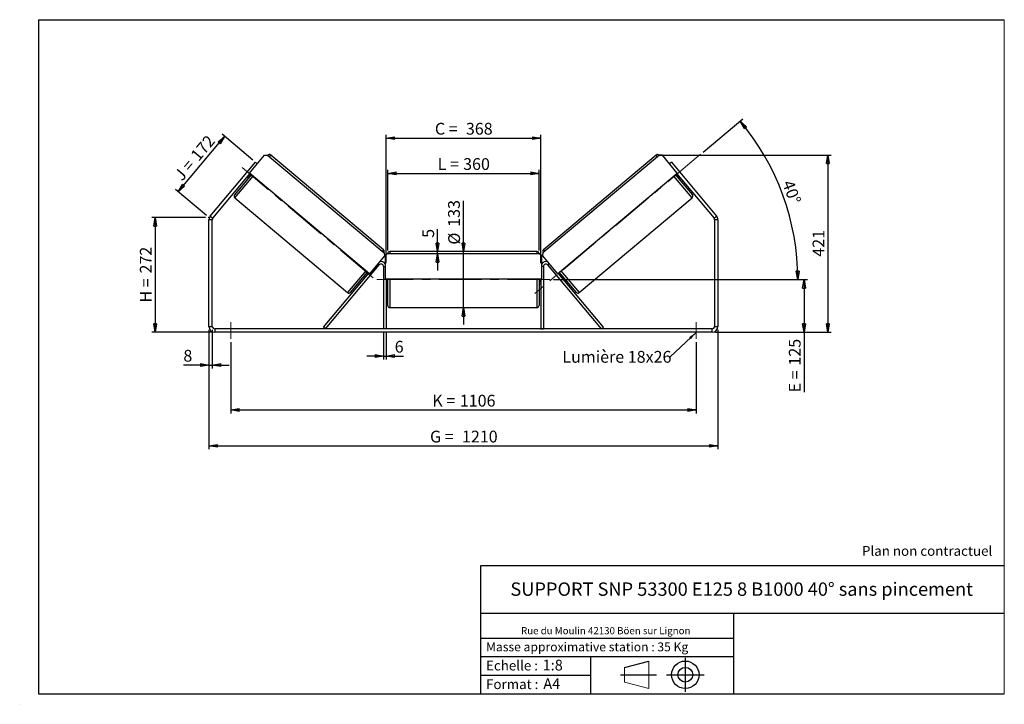
# Model space of a CAD drawing. Units: millimetres. Extents: x -1 to 292, y 2 to 205.
import ezdxf

# ---------------------------------------------------------------- set-up
doc = ezdxf.new("R2010")
doc.units = ezdxf.units.MM
doc.header["$PDSIZE"] = -1
doc.linetypes.add('CENTERX2', pattern=[20.32, 12.7, -2.54, 2.54, -2.54])
doc.layers.add('SLD-0', color=7, linetype='Continuous')
doc.styles.add('SLDTEXTSTYLE0', font='TXT', dxfattribs={"width": 0.75})
doc.styles.add('SLDTEXTSTYLE2', font='TXT', dxfattribs={"width": 0.666667})
doc.dimstyles.new('SLDDIMSTYLE0', dxfattribs={"dimtxt": 3.501, "dimasz": 2.5, "dimexe": 0, "dimexo": 0.0625, "dimgap": 0.87525, "dimtad": 1, "dimdec": 0, "dimlfac": 8, "dimrnd": 1e-09, "dimzin": 12, "dimdsep": 46, "dimtxsty": 'SLDTEXTSTYLE0', "dimblk1": 'CLOSED', "dimblk2": 'CLOSED', "dimsah": 1, "dimcen": 0.09, "dimadec": 0, "dimazin": 3, "dimtfac": 1, "dimtofl": 0, "dimtmove": 0, "dimatfit": 3, "dimldrblk": 'CLOSED', "dimfxl": 0, "dimfrac": 2, "dimtolj": 1, "dimtzin": 12, "dimarcsym": 0})
doc.dimstyles.new('SLDDIMSTYLE1', dxfattribs={"dimtxt": 3.501, "dimasz": 2.5, "dimexe": 0, "dimexo": 0.0625, "dimgap": 0.87525, "dimtad": 1, "dimdec": 0, "dimlfac": 8, "dimrnd": 1e-09, "dimzin": 12, "dimdsep": 46, "dimtxsty": 'SLDTEXTSTYLE0', "dimblk1": 'CLOSED', "dimblk2": 'CLOSED', "dimsah": 1, "dimcen": 0.09, "dimadec": 0, "dimazin": 3, "dimtfac": 1, "dimtmove": 0, "dimatfit": 0, "dimldrblk": 'CLOSED', "dimfxl": 0, "dimfrac": 2, "dimtolj": 1, "dimtzin": 12, "dimarcsym": 0})
doc.dimstyles.new('SLDDIMSTYLE2', dxfattribs={"dimtxt": 3.501, "dimasz": 2.5, "dimexe": 0, "dimexo": 0.0625, "dimgap": 0.87525, "dimtad": 1, "dimdec": 4, "dimlfac": 8, "dimzin": 12, "dimdsep": 46, "dimtxsty": 'SLDTEXTSTYLE0', "dimblk1": 'CLOSED', "dimblk2": 'CLOSED', "dimsah": 1, "dimcen": 0.09, "dimadec": 0, "dimazin": 3, "dimtfac": 1, "dimtofl": 0, "dimtmove": 0, "dimatfit": 3, "dimldrblk": 'CLOSED', "dimfxl": 0, "dimfrac": 2, "dimtolj": 1, "dimtzin": 12, "dimarcsym": 0})
doc.dimstyles.new('SLDDIMSTYLE3', dxfattribs={"dimtxt": 0.18, "dimasz": 2.5, "dimexe": 0, "dimexo": 0.0625, "dimgap": 0, "dimtad": 0, "dimtih": 1, "dimtoh": 1, "dimdec": 0, "dimrnd": 1e-09, "dimzin": 0, "dimdsep": 46, "dimtxsty": 'Standard', "dimsah": 1, "dimcen": 0.09, "dimadec": 0, "dimazin": 0, "dimtfac": 2.5, "dimtdec": 0, "dimtofl": 0, "dimtmove": 0, "dimatfit": 3, "dimfxl": 0, "dimfrac": 2, "dimtolj": 1, "dimtzin": 0, "dimarcsym": 0})

# ---------------------------------------------------------------- blocks, each defined once
blk = doc.blocks.new('Bloc1')
at = {"color": 7, "linetype": 'Continuous', "lineweight": 0}
blk.add_point((27.17, 41.63), dxfattribs=at)
at = {"layer": 'SLD-0'}
for p, q in [((9.1, 43.82), (16.35, 45.7)), ((27.17, 46.64), (27.17, 36.52)), ((7.87, 41.63), (18.56, 41.63)), ((21.6, 41.63), (32.77, 41.63))]:
    blk.add_line(p, q, dxfattribs=at)
at = {"layer": 'SLD-0', "color": 7, "linetype": 'Continuous', "lineweight": 18}
for p, q in [((16.35, 45.7), (16.35, 37.56)), ((9.1, 39.44), (9.1, 43.82)), ((9.1, 39.44), (16.35, 37.56))]:
    blk.add_line(p, q, dxfattribs=at)
at = {"layer": 'SLD-0'}
for radius in [4.07, 2.19]:
    blk.add_circle((27.17, 41.63), radius, dxfattribs=at)
blk = doc.blocks.new('SW_NOTE_0')
at = {"color": 0, "linetype": 'Continuous', "lineweight": 0, "insert": (28.37, -0.09), "char_height": 2.1167, "attachment_point": 2, "style": 'SLDTEXTSTYLE0'}
blk.add_mtext('Rue du Moulin 42130 Böen sur Lignon', dxfattribs=at)
blk = doc.blocks.new('_Closed')
at = {"color": 0, "linetype": 'ByBlock', "lineweight": -2}
for p, q in [((-1, 0.166667), (0, 0)), ((-1, 0.166667), (-1, -0.166667)), ((0, 0), (-1, -0.166667)), ((0, 0), (-1, 0))]:
    blk.add_line(p, q, dxfattribs=at)
blk = doc.blocks.new('_D')
at = {"layer": 'SLD-0'}
for p, q in [((54.67, 146.22), (38.67, 146.22)), ((39.67, 146.22), (39.67, 112.2)), ((56.42, 112.2), (38.67, 112.2))]:
    blk.add_line(p, q, dxfattribs=at)
at = {"layer": 'SLD-0', "xscale": 2.5, "yscale": 2.5}
for p, rotation in [((39.67, 146.22), 90.0000000000004), ((39.67, 112.2), 270.0000000000004)]:
    blk.add_blockref('_Closed', p, dxfattribs=dict(at, rotation=rotation))
at = {"layer": 'SLD-0', "char_height": 3.501, "attachment_point": 1, "rotation": 90}
for s, insert, style in [('272', (35.15, 129.63), 'SLDTEXTSTYLE0'), ('H =', (35.15, 121.02), 'SLDTEXTSTYLE2')]:
    blk.add_mtext(s, dxfattribs=dict(at, insert=insert, style=style))
blk = doc.blocks.new('_D_1')
at = {"layer": 'SLD-0'}
for p, q in [((46.52, 153.89), (60.33, 170.35)), ((68.71, 163.32), (59.57, 170.99)), ((54.9, 146.86), (45.76, 154.54))]:
    blk.add_line(p, q, dxfattribs=at)
at = {"layer": 'SLD-0', "xscale": 2.5, "yscale": 2.5}
for p, rotation in [((60.33, 170.35), 50.00000000000139), ((46.52, 153.89), 230.0000000000014)]:
    blk.add_blockref('_Closed', p, dxfattribs=dict(at, rotation=rotation))
at = {"layer": 'SLD-0', "char_height": 3.501, "attachment_point": 1, "rotation": 50}
for s, insert, style in [('172', (49.94, 164.99), 'SLDTEXTSTYLE0'), ('J =', (45.01, 159.11), 'SLDTEXTSTYLE2')]:
    blk.add_mtext(s, dxfattribs=dict(at, insert=insert, style=style))
blk = doc.blocks.new('_D_2')
at = {"layer": 'SLD-0', "color": 7}
for p, q in [((189.55, 164.81), (240.55, 164.81)), ((239.55, 164.81), (239.55, 112.2)), ((206.17, 112.2), (240.55, 112.2))]:
    blk.add_line(p, q, dxfattribs=at)
at = {"layer": 'SLD-0', "color": 7, "xscale": 2.5, "yscale": 2.5}
for p, rotation in [((239.55, 164.81), 90.0000000000004), ((239.55, 112.2), 270.0000000000004)]:
    blk.add_blockref('_Closed', p, dxfattribs=dict(at, rotation=rotation))
at = {"layer": 'SLD-0', "color": 7, "insert": (235.04, 134.62), "char_height": 3.501, "attachment_point": 1, "rotation": 90, "style": 'SLDTEXTSTYLE0'}
blk.add_mtext('421', dxfattribs=at)
blk = doc.blocks.new('_D_3')
at = {"layer": 'SLD-0', "color": 7}
for p, q in [((55.67, 112.95), (55.67, 77.45)), ((206.92, 112.95), (206.92, 77.45)), ((55.67, 78.45), (206.92, 78.45))]:
    blk.add_line(p, q, dxfattribs=at)
at = {"layer": 'SLD-0', "color": 7, "xscale": 2.5, "yscale": 2.5, "rotation": 180.0000000000004}
blk.add_blockref('_Closed', (55.67, 78.45, 1.03), dxfattribs=at)
at = {"layer": 'SLD-0', "color": 7, "xscale": 2.5, "yscale": 2.5}
blk.add_blockref('_Closed', (206.92, 78.45, 1.03), dxfattribs=at)
at = {"layer": 'SLD-0', "color": 7, "char_height": 3.501, "attachment_point": 1}
for s, insert, style in [('G =', (121.37, 82.96), 'SLDTEXTSTYLE2'), ('1210', (130.86, 82.96), 'SLDTEXTSTYLE0')]:
    blk.add_mtext(s, dxfattribs=dict(at, insert=insert, style=style))
blk = doc.blocks.new('_D_4')
at = {"layer": 'SLD-0', "color": 7}
for p, q in [((62.17, 109.2), (62.17, 88.11)), ((200.42, 109.2), (200.42, 88.11)), ((62.17, 89.11), (200.42, 89.11))]:
    blk.add_line(p, q, dxfattribs=at)
at = {"layer": 'SLD-0', "color": 7, "xscale": 2.5, "yscale": 2.5, "rotation": 180.0000000000004}
blk.add_blockref('_Closed', (62.17, 89.11, 1.03), dxfattribs=at)
at = {"layer": 'SLD-0', "color": 7, "xscale": 2.5, "yscale": 2.5}
blk.add_blockref('_Closed', (200.42, 89.11, 1.03), dxfattribs=at)
at = {"layer": 'SLD-0', "color": 7, "char_height": 3.501, "attachment_point": 1}
for s, insert, style in [('K =', (122.03, 93.62), 'SLDTEXTSTYLE2'), ('1106', (130.21, 93.62), 'SLDTEXTSTYLE0')]:
    blk.add_mtext(s, dxfattribs=dict(at, insert=insert, style=style))
blk = doc.blocks.new('_D_5')
at = {"layer": 'SLD-0', "color": 7}
for p, q in [((107.54, 112.2), (107.54, 104.13)), ((108.29, 112.2), (108.29, 104.13)), ((107.54, 105.13), (102.54, 105.13)), ((107.54, 105.13), (108.29, 105.13)), ((108.29, 105.13), (113.46, 105.13))]:
    blk.add_line(p, q, dxfattribs=at)
at = {"layer": 'SLD-0', "color": 7, "xscale": 2.5, "yscale": 2.5}
blk.add_blockref('_Closed', (107.54, 105.13, 1.03), dxfattribs=at)
at = {"layer": 'SLD-0', "color": 7, "xscale": 2.5, "yscale": 2.5, "rotation": 180.0000000000004}
blk.add_blockref('_Closed', (108.29, 105.13, 1.03), dxfattribs=at)
at = {"layer": 'SLD-0', "color": 7, "insert": (110.87, 109.64), "char_height": 3.5, "attachment_point": 1, "style": 'SLDTEXTSTYLE0'}
blk.add_mtext('6', dxfattribs=at)
blk = doc.blocks.new('_D_6')
at = {"layer": 'SLD-0', "color": 7}
for p, q in [((131.29, 136.13), (131.29, 151.26)), ((131.29, 119.51), (131.29, 136.13)), ((131.29, 119.51), (131.29, 114.51))]:
    blk.add_line(p, q, dxfattribs=at)
at = {"layer": 'SLD-0', "color": 7, "xscale": 2.5, "yscale": 2.5}
for p, rotation in [((131.29, 136.13, 1.03), 270.0000000000004), ((131.29, 119.51, 1.03), 90.0000000000004)]:
    blk.add_blockref('_Closed', p, dxfattribs=dict(at, rotation=rotation))
at = {"layer": 'SLD-0', "color": 7, "char_height": 3.501, "attachment_point": 1, "rotation": 90, "style": 'SLDTEXTSTYLE0'}
for s, insert in [('133', (126.73, 143.5)), ('%%c', (126.78, 138.22))]:
    blk.add_mtext(s, dxfattribs=dict(at, insert=insert))
blk = doc.blocks.new('_D_7')
at = {"layer": 'SLD-0', "color": 7}
for p, q in [((108.79, 136.51), (108.79, 160.38)), ((108.79, 159.38), (153.79, 159.38)), ((153.79, 136.51), (153.79, 160.38))]:
    blk.add_line(p, q, dxfattribs=at)
at = {"layer": 'SLD-0', "color": 7, "xscale": 2.5, "yscale": 2.5, "rotation": 180.0000000000004}
blk.add_blockref('_Closed', (108.79, 159.38, 1.03), dxfattribs=at)
at = {"layer": 'SLD-0', "color": 7, "xscale": 2.5, "yscale": 2.5}
blk.add_blockref('_Closed', (153.79, 159.38, 1.03), dxfattribs=at)
at = {"layer": 'SLD-0', "color": 7, "char_height": 3.501, "attachment_point": 1}
for s, insert, style in [('L =', (123.63, 163.89), 'SLDTEXTSTYLE2'), ('360', (131.2, 163.89), 'SLDTEXTSTYLE0')]:
    blk.add_mtext(s, dxfattribs=dict(at, insert=insert, style=style))
blk = doc.blocks.new('_D_8')
at = {"layer": 'SLD-0', "color": 7}
for p, q in [((108.29, 132.7), (108.29, 170.85)), ((108.29, 169.85), (154.29, 169.85)), ((154.29, 132.7), (154.29, 170.85))]:
    blk.add_line(p, q, dxfattribs=at)
at = {"layer": 'SLD-0', "color": 7, "xscale": 2.5, "yscale": 2.5, "rotation": 180.0000000000004}
blk.add_blockref('_Closed', (108.29, 169.85, 1.03), dxfattribs=at)
at = {"layer": 'SLD-0', "color": 7, "xscale": 2.5, "yscale": 2.5}
blk.add_blockref('_Closed', (154.29, 169.85, 1.03), dxfattribs=at)
at = {"layer": 'SLD-0', "color": 7, "char_height": 3.501, "attachment_point": 1}
for s, insert, style in [('C =', (122.81, 174.37), 'SLDTEXTSTYLE2'), ('368', (132.02, 174.37), 'SLDTEXTSTYLE0')]:
    blk.add_mtext(s, dxfattribs=dict(at, insert=insert, style=style))
blk = doc.blocks.new('_D_9')
at = {"layer": 'SLD-0', "color": 7}
for p, q in [((158.04, 127.82), (233.49, 127.82)), ((232.49, 127.82), (232.49, 112.2)), ((206.17, 112.2), (233.49, 112.2)), ((232.49, 112.2), (232.49, 94.36))]:
    blk.add_line(p, q, dxfattribs=at)
at = {"layer": 'SLD-0', "color": 7, "xscale": 2.5, "yscale": 2.5}
for p, rotation in [((232.49, 127.82, 1.03), 90.0000000000004), ((232.49, 112.2, 1.03), 270.0000000000004)]:
    blk.add_blockref('_Closed', p, dxfattribs=dict(at, rotation=rotation))
at = {"layer": 'SLD-0', "color": 7, "char_height": 3.501, "attachment_point": 1, "rotation": 90}
for s, insert, style in [('125', (227.98, 102.28), 'SLDTEXTSTYLE0'), ('E =', (227.98, 94.36), 'SLDTEXTSTYLE2')]:
    blk.add_mtext(s, dxfattribs=dict(at, insert=insert, style=style))
blk = doc.blocks.new('_D_10')
at = {"layer": 'SLD-0', "color": 7}
for p, q in [((55.67, 112.95), (55.67, 101.45)), ((56.67, 112.95), (56.67, 101.45)), ((55.67, 102.45), (48.08, 102.45)), ((55.67, 102.45), (56.67, 102.45)), ((56.67, 102.45), (61.67, 102.45))]:
    blk.add_line(p, q, dxfattribs=at)
at = {"layer": 'SLD-0', "color": 7, "xscale": 2.5, "yscale": 2.5}
blk.add_blockref('_Closed', (55.67, 102.45, 1.03), dxfattribs=at)
at = {"layer": 'SLD-0', "color": 7, "xscale": 2.5, "yscale": 2.5, "rotation": 180.0000000000004}
blk.add_blockref('_Closed', (56.67, 102.45, 1.03), dxfattribs=at)
at = {"layer": 'SLD-0', "color": 7, "insert": (48.08, 106.96), "char_height": 3.5, "attachment_point": 1, "style": 'SLDTEXTSTYLE0'}
blk.add_mtext('8', dxfattribs=at)
blk = doc.blocks.new('_D_11')
at = {"layer": 'SLD-0', "color": 7}
for p, q in [((202.5, 165.67), (214.28, 175.55)), ((158.04, 127.82), (231.65, 127.82))]:
    blk.add_line(p, q, dxfattribs=at)
blk.add_arc((157.4, 127.82), 73.25, 0, 40, dxfattribs=at)
at = {"layer": 'SLD-0', "color": 7, "xscale": 2.5, "yscale": 2.5}
for p, rotation in [((213.51, 174.91, 1.03), 129.0226436356369), ((230.65, 127.82, 1.03), 270.9773563643644)]:
    blk.add_blockref('_Closed', p, dxfattribs=dict(at, rotation=rotation))
at = {"layer": 'SLD-0', "color": 7, "insert": (229.27, 157.73), "char_height": 3.501, "attachment_point": 1, "rotation": 290, "style": 'SLDTEXTSTYLE0'}
blk.add_mtext('40°', dxfattribs=at)
blk = doc.blocks.new('_D_12')
at = {"layer": 'SLD-0', "color": 7}
for p, q in [((123.59, 136.13), (123.59, 142.8)), ((123.59, 135.51), (123.59, 136.13)), ((123.59, 135.51), (123.59, 130.51))]:
    blk.add_line(p, q, dxfattribs=at)
at = {"layer": 'SLD-0', "color": 7, "xscale": 2.5, "yscale": 2.5}
for p, rotation in [((123.59, 136.13, 1.03), 270.0000000000004), ((123.59, 135.51, 1.03), 90.00000000000038)]:
    blk.add_blockref('_Closed', p, dxfattribs=dict(at, rotation=rotation))
at = {"layer": 'SLD-0', "color": 7, "insert": (119.08, 140.22), "char_height": 3.5, "attachment_point": 1, "rotation": 90, "style": 'SLDTEXTSTYLE0'}
blk.add_mtext('5', dxfattribs=at)
blk = doc.blocks.new('SW_NOTE_0_1')
at = {"layer": 'SLD-0', "color": 0, "insert": (-32.08, 1.79), "char_height": 3.5, "attachment_point": 1, "style": 'SLDTEXTSTYLE0'}
blk.add_mtext('Lumière 18x26', dxfattribs=at)

msp = doc.modelspace()

# ---------------------------------------------------------------- linework, layer by layer
at = {"color": 7, "linetype": 'Continuous', "lineweight": 18}
for p, q in [((292, 205), (5, 205)), ((5, 205), (5, 4.867368)), ((292, 4.867368), (292, 205)), ((4.937878, 61.166738), (5, 61.166738))]:
    msp.add_line(p, q, dxfattribs=at)
at = {"color": 7, "linetype": 'Continuous', "lineweight": 25}
for p, q in [((67.761888, 159.467636), (72.181053, 164.734191)), ((72.181053, 164.734191), (73.061573, 164.811227)), ((73.061573, 164.811227), (107.725084, 135.725087)), ((107.552293, 136.685956), (74.037848, 164.807914)), ((189.522125, 164.811227), (154.858614, 135.725087)), ((188.54585, 164.807914), (155.031405, 136.685956)), ((190.402645, 164.734191), (189.522125, 164.811227)), ((194.82181, 159.467636), (190.402645, 164.734191)), ((56.076271, 146.708053), (69.477285, 162.67876)), ((70.051819, 162.196669), (69.477285, 162.67876)), ((193.106412, 162.67876), (192.531879, 162.196669)), ((193.106412, 162.67876), (206.507427, 146.708053)), ((56.842315, 146.065265), (67.953399, 159.306939)), ((68.336421, 158.985545), (63.274469, 152.952945)), ((67.029392, 158.20575), (67.412414, 157.884356)), ((67.259073, 158.479474), (67.354829, 158.399125)), ((68.049154, 159.22659), (67.354829, 158.399125)), ((103.382954, 129.578012), (67.761888, 159.467636)), ((159.200743, 129.578012), (194.82181, 159.467636)), ((194.247277, 158.985545), (199.309229, 152.952945)), ((194.534543, 159.22659), (195.228869, 158.399125)), ((194.630299, 159.306939), (205.741382, 146.065265)), ((195.171284, 157.884356), (195.554306, 158.20575)), ((195.324624, 158.479474), (195.228869, 158.399125)), ((63.351504, 152.072425), (96.865949, 123.950467)), ((165.717749, 123.950467), (199.232194, 152.072425)), ((56.076271, 146.708053), (56.842315, 146.065265)), ((205.741382, 146.065265), (206.507427, 146.708053)), ((56.666849, 145.583174), (55.666849, 145.583174)), ((55.666849, 113.945919), (55.666849, 145.583174)), ((56.666849, 113.945919), (56.666849, 145.583174)), ((206.916849, 145.583174), (205.916849, 145.583174)), ((205.916849, 145.583174), (205.916849, 113.945919)), ((206.916849, 145.583174), (206.916849, 113.945919)), ((107.802119, 134.844567), (103.382954, 129.578012)), ((107.725084, 135.725087), (107.802119, 134.844567)), ((108.666849, 135.508419), (108.041849, 134.883419)), ((108.041849, 134.883419), (108.041849, 128.008419)), ((153.916849, 135.508419), (108.666849, 135.508419)), ((153.166849, 136.133419), (109.416849, 136.133419)), ((154.541849, 134.883419), (153.916849, 135.508419)), ((154.541849, 128.008419), (154.541849, 134.883419)), ((154.858614, 135.725087), (154.781579, 134.844567)), ((154.781579, 134.844567), (159.200743, 129.578012)), ((90.28945, 113.195919), (106.217315, 132.17801)), ((107.541849, 131.695919), (107.541849, 113.195919)), ((155.041849, 131.695919), (155.041849, 113.195919)), ((172.294247, 113.195919), (156.366382, 132.17801)), ((89.714917, 113.67801), (103.191443, 129.738709)), ((97.746469, 124.027502), (102.808421, 130.060102)), ((101.884414, 128.958913), (102.267436, 128.63752)), ((103.095688, 129.819057), (102.401362, 128.991592)), ((102.497118, 128.911244), (102.401362, 128.991592)), ((172.868781, 113.67801), (159.392254, 129.738709)), ((159.48801, 129.819057), (160.182335, 128.991592)), ((164.837229, 124.027502), (159.775277, 130.060102)), ((160.08658, 128.911244), (160.182335, 128.991592)), ((160.316262, 128.63752), (160.699284, 128.958913)), ((108.041849, 128.008419), (154.541849, 128.008419)), ((108.291849, 128.008419), (108.291849, 113.195919)), ((108.291849, 126.928241), (108.416849, 126.928241)), ((108.291849, 126.570919), (108.791849, 126.570919)), ((108.416849, 128.008419), (108.416849, 126.928241)), ((108.791849, 127.820919), (108.791849, 128.008419)), ((108.791849, 120.133419), (108.791849, 127.820919)), ((153.791849, 128.008419), (153.791849, 120.133419)), ((153.791849, 126.570919), (154.291849, 126.570919)), ((154.166849, 128.008419), (154.166849, 126.928241)), ((154.291849, 126.928241), (154.166849, 126.928241)), ((154.291849, 128.008419), (154.291849, 113.195919)), ((109.416849, 119.508419), (153.166849, 119.508419)), ((55.666849, 113.945919), (56.666849, 113.945919)), ((57.416849, 113.195919), (57.416849, 112.195919)), ((205.166849, 113.195919), (57.416849, 113.195919)), ((205.166849, 112.195919), (57.416849, 112.195919)), ((90.28945, 113.195919), (89.714917, 113.67801)), ((108.291849, 113.195919), (107.541849, 113.195919)), ((154.291849, 113.195919), (155.041849, 113.195919)), ((172.294247, 113.195919), (172.868781, 113.67801)), ((205.166849, 112.195919), (205.166849, 113.195919)), ((205.916849, 113.945919), (206.916849, 113.945919))]:
    msp.add_line(p, q, dxfattribs=at)
at = {"color": 8, "linetype": 'Continuous', "lineweight": 25}
for p, q in [((73.636106, 164.329136), (74.037848, 164.807914)), ((188.947592, 164.329136), (188.54585, 164.807914)), ((63.351504, 152.072425), (68.815199, 158.583803)), ((199.232194, 152.072425), (193.768499, 158.583803)), ((107.552293, 136.685956), (107.15055, 136.207178)), ((109.416849, 136.133419), (109.416849, 135.508419)), ((153.166849, 135.508419), (153.166849, 136.133419)), ((155.031405, 136.685956), (155.433147, 136.207178)), ((105.834293, 132.499404), (106.217315, 132.17801)), ((107.541849, 131.695919), (108.041849, 131.695919)), ((155.041849, 131.695919), (154.541849, 131.695919)), ((156.749404, 132.499404), (156.366382, 132.17801)), ((102.329643, 130.461845), (96.865949, 123.950467)), ((160.254054, 130.461845), (165.717749, 123.950467)), ((109.416849, 128.008419), (109.416849, 127.820919)), ((109.416849, 127.820919), (109.416849, 119.508419)), ((153.166849, 119.508419), (153.166849, 128.008419))]:
    msp.add_line(p, q, dxfattribs=at)
at = {"color": 7, "linetype": 'Continuous', "lineweight": 25}
for centre, radius, start, end in [((73.636106, 164.329136), 0.625, 50, 140), ((188.947592, 164.329136), 0.625, 40, 130), ((63.753246, 152.551203), 0.625, 140, 230), ((198.830451, 152.551203), 0.625, 310, 40), ((57.416849, 145.583174), 1.75, 140, 180), ((205.166849, 145.583174), 1.75, 0, 40), ((57.416849, 145.583174), 0.75, 140, 180), ((205.166849, 145.583174), 0.75, 0, 40), ((107.15055, 136.207178), 0.625, 320, 50), ((109.416849, 135.508419), 0.625, 90, 180), ((153.166849, 135.508419), 0.625, 0, 90), ((155.433147, 136.207178), 0.625, 130, 220), ((106.791849, 131.695919), 0.75, 0, 140), ((106.791849, 131.695919), 1.5, 33.55730976, 106.44269024), ((155.791849, 131.695919), 1.5, 73.55730976, 146.44269024), ((155.791849, 131.695919), 0.75, 40, 180), ((97.267691, 124.429245), 0.625, 230, 320), ((165.316007, 124.429245), 0.625, 220, 310), ((109.416849, 120.133419), 0.625, 180, 270), ((153.166849, 120.133419), 0.625, 270, 0), ((57.416849, 113.945919), 1.75, 180, 270), ((57.416849, 113.945919), 0.75, 180, 270), ((205.166849, 113.945919), 0.75, 270, 0), ((205.166849, 113.945919), 1.75, 270, 0)]:
    msp.add_arc(centre, radius, start, end, dxfattribs=at)
at = {"layer": 'SLD-0'}
for p, q in [((5, 205), (292, 205)), ((5, 205), (5, 4.867368)), ((-0.558262, 1.712081), (-0.530377, 1.712081))]:
    msp.add_line(p, q, dxfattribs=at)
at = {"layer": 'SLD-0', "color": 7, "linetype": 'CENTERX2', "lineweight": 18}
for p, q in [((201.737321, 165.025674), (152.526278, 123.732706)), ((104.507254, 128.389848), (65.534743, 161.091668)), ((157.041849, 127.820919), (105.541849, 127.820919)), ((62.166849, 115.195919), (62.166849, 110.195919)), ((200.416849, 115.195919), (200.416849, 110.195919))]:
    msp.add_line(p, q, dxfattribs=at)
at = {"layer": 'SLD-0', "color": 7}
for p, q in [((212.459205, 42.875168), (136.386506, 42.875168)), ((136.386506, 42.875168), (136.386506, 4.867368)), ((292, 42.875168), (212.459205, 42.875168)), ((292, 28.624805), (136.386506, 28.624805)), ((211.672183, 4.867368), (211.672183, 28.624805)), ((136.386506, 21.367368), (211.672183, 21.367368)), ((136.386506, 15.867368), (211.672183, 15.867368)), ((168.999609, 15.867368), (168.999609, 4.867368)), ((136.386506, 10.367368), (168.999609, 10.367368)), ((5, 4.867368), (292, 4.867368))]:
    msp.add_line(p, q, dxfattribs=at)
for p in [(188.54585, 164.807914), (55.666849, 146.220122)]:
    msp.add_point(p, dxfattribs=at)

# ---------------------------------------------------------------- block references
at = {"color": 7, "linetype": 'Continuous', "lineweight": 0}
msp.add_blockref('SW_NOTE_0', (145.201705, 24.718567), dxfattribs=at)
at = {"color": 7, "linetype": 'Continuous'}
msp.add_blockref('Bloc1', (170.048763, -31.144687), dxfattribs=at)
at = {"layer": 'SLD-0', "color": 7}
msp.add_blockref('SW_NOTE_0_1', (192.759833, 104.848985), dxfattribs=at)

# ---------------------------------------------------------------- texts
at = {"color": 7, "linetype": 'Continuous', "lineweight": 0, "attachment_point": 1, "style": 'SLDTEXTSTYLE0'}
for s, insert, char_height in [('Masse approximative station : 35 Kg', (138.012593, 20.085451), 2.64583333), ('Echelle :', (138.012593, 14.671554), 2.9104167), ('1:8', (154.81115, 14.934715), 3.175), ('Format :', (138.012593, 9.134952), 2.9104167), ('A4', (155.028696, 9.398113), 3.175)]:
    msp.add_mtext(s, dxfattribs=dict(at, insert=insert, char_height=char_height))
at = {"layer": 'SLD-0', "color": 7, "style": 'SLDTEXTSTYLE0'}
for s, insert, char_height, attachment_point in [('Plan non contractuel', (249.709504, 48.71285), 2.91041667, 1), ('SUPPORT SNP 53300 E125 8 B1000 40° sans pincement', (213.978234, 37.894057), 3.96875, 2)]:
    msp.add_mtext(s, dxfattribs=dict(at, insert=insert, char_height=char_height, attachment_point=attachment_point))

# ---------------------------------------------------------------- dimensions: what is measured, and where the dimension line sits
at = {"layer": 'SLD-0', "color": 7}
dim = msp.add_angular_dim_2l(base=(226.231464, 152.874098), line1=((201.737321, 165.025674), (152.526278, 123.732706)), line2=((157.041849, 127.820919), (105.541849, 127.820919)), dimstyle='SLDDIMSTYLE2', dxfattribs=at)
dim.commit()
dim.dimension.update_dxf_attribs({"geometry": '_D_11', "text_midpoint": (226.231464, 152.874098), "dimtype": 162})
for base, p1, p2, text, picture, middle in [((154.291849, 169.853519), (108.291849, 131.695919), (154.291849, 131.695919), 'C = <>', '_D_8', (131.291849, 169.853519)), ((153.791849, 159.378652), (108.791849, 135.508419), (153.791849, 135.508419), 'L = <>', '_D_7', (131.291849, 159.378652)), ((206.916849, 78.445919), (55.666849, 113.945919), (206.916849, 113.945919), 'G = <>', '_D_3', (131.291849, 78.445919)), ((200.416849, 89.110205), (62.166849, 110.195919), (200.416849, 110.195919), 'K = <>', '_D_4', (131.291849, 89.110205))]:
    dim = msp.add_linear_dim(base=base, p1=p1, p2=p2, text=text, dimstyle='SLDDIMSTYLE0', dxfattribs=at)
    dim.commit()
    dim.dimension.update_dxf_attribs({"geometry": picture, "text_midpoint": middle, "dimtype": 160})
at = {"layer": 'SLD-0'}
for base, p2, angle, text, picture, middle in [((60.333244, 170.351521), (69.477285, 162.67876), 50, 'J = <>', '_D_1', (53.428026, 162.122202)), ((39.666849, 112.195919), (57.416849, 112.195919), 90, 'H = <>', '_D', (39.666849, 129.208021))]:
    dim = msp.add_linear_dim(base=base, p1=(55.666849, 146.220122), p2=p2, angle=angle, text=text, dimstyle='SLDDIMSTYLE0', dxfattribs=at)
    dim.commit()
    dim.dimension.update_dxf_attribs({"geometry": picture, "text_midpoint": middle, "dimtype": 160})
at = {"layer": 'SLD-0', "color": 7}
for base, p1, p2, dimstyle, picture, middle in [((239.550068, 112.195919), (188.54585, 164.807914), (205.166849, 112.195919), 'SLDDIMSTYLE0', '_D_2', (239.550068, 138.501916)), ((123.594122, 136.133419), (108.666849, 135.508419), (109.416849, 136.133419), 'SLDDIMSTYLE1', '_D_12', (123.594122, 141.511376))]:
    dim = msp.add_linear_dim(base=base, p1=p1, p2=p2, angle=90, dimstyle=dimstyle, dxfattribs=at)
    dim.commit()
    dim.dimension.update_dxf_attribs({"geometry": picture, "text_midpoint": middle, "dimtype": 160})
for base, p1, p2, text, dimstyle, picture, middle in [((131.291849, 136.133419), (109.416849, 119.508419), (109.416849, 136.133419), '%%c<>', 'SLDDIMSTYLE1', '_D_6', (131.291849, 144.743371)), ((232.489522, 112.195919), (157.041849, 127.820919), (205.166849, 112.195919), 'E = <>', 'SLDDIMSTYLE0', '_D_9', (232.489522, 102.195919))]:
    dim = msp.add_linear_dim(base=base, p1=p1, p2=p2, angle=90, text=text, dimstyle=dimstyle, dxfattribs=at)
    dim.commit()
    dim.dimension.update_dxf_attribs({"geometry": picture, "text_midpoint": middle, "dimtype": 160})
for base, p1, p2, picture, middle in [((56.666849, 102.445919), (55.666849, 113.945919), (56.666849, 113.945919), '_D_10', (49.37056, 102.445919)), ((108.291849, 105.129611), (107.541849, 113.195919), (108.291849, 113.195919), '_D_5', (112.165788, 105.129611))]:
    dim = msp.add_linear_dim(base=base, p1=p1, p2=p2, dimstyle='SLDDIMSTYLE1', dxfattribs=at)
    dim.commit()
    dim.dimension.update_dxf_attribs({"geometry": picture, "text_midpoint": middle, "dimtype": 160})

# ---------------------------------------------------------------- leaders
msp.add_leader([(200.416849, 112.147893), (192.759833, 104.848985)], dimstyle='SLDDIMSTYLE3', dxfattribs=at)

doc.saveas('drawing.dxf')
